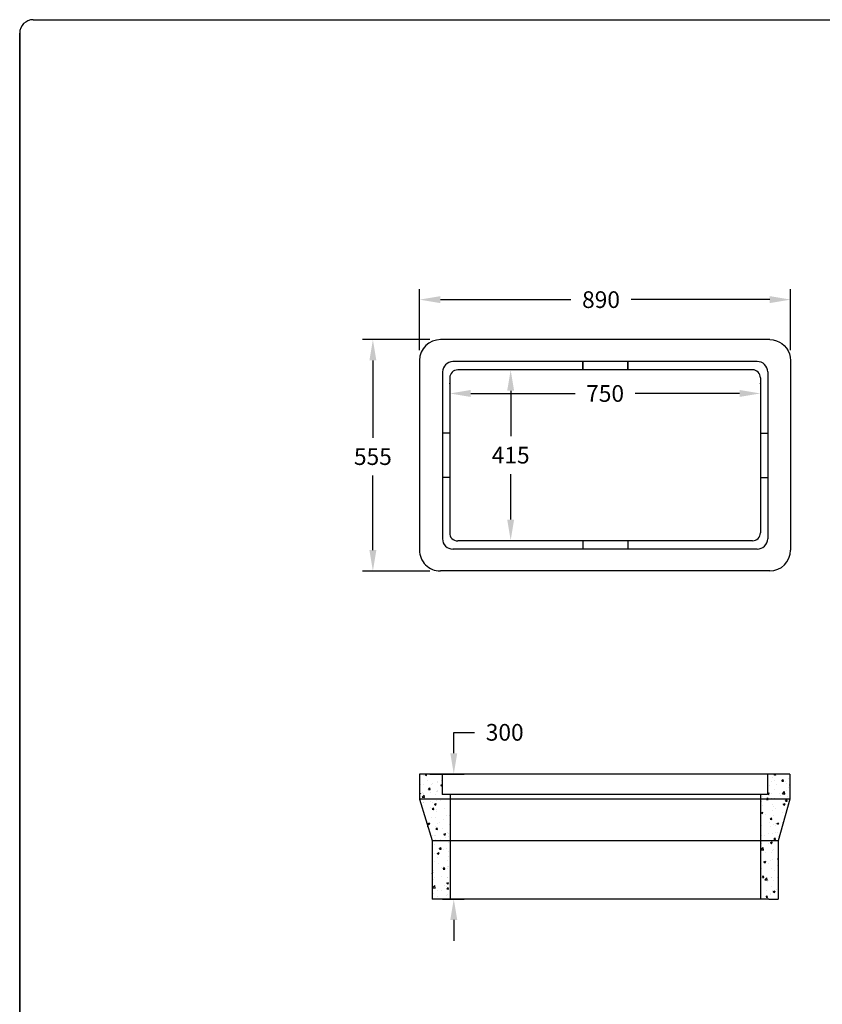
# Model space of a CAD drawing. Extents: x 5959 to 9809, y -41 to 5281.
# Drawn here: x 5959 to 7884, y 2919 to 5281 of the extents above; entities that cross this region are included whole.
import ezdxf

# ---------------------------------------------------------------- set-up
doc = ezdxf.new("R2010")
doc.units = 0
doc.linetypes.add('DIVIDE2', pattern=[15.875, 6.35, -3.175, 0, -3.175, 0, -3.175])
doc.layers.get('0').update_dxf_attribs({"linetype": 'CONTINUOUS'})
doc.layers.get('DEFPOINTS').update_dxf_attribs({"linetype": 'CONTINUOUS'})
doc.layers.add('hatching', color=54, linetype='CONTINUOUS')
doc.layers.add('LAYER1', color=7, linetype='DIVIDE2')
doc.styles.get("Standard").update_dxf_attribs({"font": 'SYMPHO.TTF', "height": 40})
doc.dimstyles.get("Standard").update_dxf_attribs({"dimscale": 20, "dimtxt": 2.5, "dimasz": 2.5, "dimexe": 1.25, "dimexo": 1.25, "dimgap": 1.25, "dimtad": 0, "dimtih": 1, "dimtoh": 1, "dimdec": 4, "dimdsep": 46, "dimtxsty": 'Standard', "dimcen": 0, "dimadec": 0, "dimazin": 0, "dimtfac": 1, "dimtdec": 4, "dimtofl": 0, "dimtmove": 0, "dimatfit": 0, "dimfxl": 1, "dimtolj": 1, "dimtzin": 0, "dimarcsym": 0})
pattern_1 = [(50, (0, 0), (45.54617, -3.98477), [4.7625, -52.3875]), (355, (0, 0), (-8.8107, 47.76416), [3.81, -41.91]), (100.451, (3.796, -0.33), (36.73563, 43.77917), [4.0475, -44.5225]), (46.1842, (0, 12.7), (67.76976, -10.5106), [7.14375, -78.58125]), (96.6356, (5.65, 11.824), (59.35106, 61.8564), [6.07125, -66.78375]), (351.184, (0, 12.7), (59.35115, 61.8563), [5.715, -62.865]), (21, (6.35, 9.525), (37.90372, -25.56638), [4.7625, -52.3875]), (326, (6.35, 9.525), (15.4505, 46.047), [3.81, -41.91]), (71.4514, (9.51, 7.394), (53.35412, 20.48071), [4.0475, -44.5225]), (37.5, (0, 0), (0.77215, 21.13876), [0, -41.402, 0, -42.545, 0, -42.06875]), (7.5, (0, 0), (16.704916, 25.045144), [0, -24.257, 0, -40.4495, 0, -16.03375]), (327.5, (-14.16, 0), (33.89765, -1.432186), [0, -15.875, 0, -49.53, 0, -65.7225]), (317.5, (-20.51, 0), (37.0323, 6.35662), [0, -20.6375, 0, -32.893, 0, -46.6725])]

# ---------------------------------------------------------------- blocks, each defined once
blk = doc.blocks.new('*D66')
at = {"layer": 'DEFPOINTS', "color": 0, "linetype": 'Continuous'}
for p in [(6990.8, 4382.6), (7735.6, 4384.1), (7735.6, 4382.6)]:
    blk.add_point(p, dxfattribs=at)
at = {"layer": 'LAYER1', "color": 0, "linetype": 'Continuous', "lineweight": -2}
for p, q in [((6990.8, 4407.6), (6990.8, 4409.1)), ((7735.6, 4407.6), (7735.6, 4409.1)), ((7040.8, 4384.1), (7291.2, 4384.1)), ((7685.6, 4384.1), (7435.2, 4384.1))]:
    blk.add_line(p, q, dxfattribs=at)
at = {"layer": 'LAYER1', "color": 0, "linetype": 'Continuous'}
for points in [[(7040.8, 4392.5), (7040.8, 4375.8), (6990.8, 4384.1)], [(7685.6, 4392.5), (7685.6, 4375.8), (7735.6, 4384.1)]]:
    blk.add_solid(points, dxfattribs=at)
at = {"layer": 'LAYER1', "color": 0, "linetype": 'Continuous', "insert": (7363.2, 4384.1), "char_height": 40, "attachment_point": 5}
blk.add_mtext('\\A1;750', dxfattribs=at)
blk = doc.blocks.new('*D67')
at = {"layer": 'DEFPOINTS', "color": 0, "linetype": 'Continuous'}
for p in [(7136.7, 4440.5), (7136.7, 4031.7), (7136.7, 4031.7)]:
    blk.add_point(p, dxfattribs=at)
at = {"layer": 'LAYER1', "color": 0, "linetype": 'Continuous', "lineweight": -2}
for p, q in [((7136.7, 4390.5), (7136.7, 4281.6)), ((7136.7, 4081.7), (7136.7, 4190.7))]:
    blk.add_line(p, q, dxfattribs=at)
at = {"layer": 'LAYER1', "color": 0, "linetype": 'Continuous'}
for points in [[(7128.3, 4390.5), (7145, 4390.5), (7136.7, 4440.5)], [(7128.3, 4081.7), (7145, 4081.7), (7136.7, 4031.7)]]:
    blk.add_solid(points, dxfattribs=at)
at = {"layer": 'LAYER1', "color": 0, "linetype": 'Continuous', "insert": (7136.7, 4236.1), "char_height": 40, "attachment_point": 5}
blk.add_mtext('\\A1;415', dxfattribs=at)
blk = doc.blocks.new('*D69')
at = {"color": 0, "lineweight": -2}
for p, q in [((6943.1, 4513.2), (6781.2, 4513.2)), ((6806.2, 4463.2), (6806.2, 4278)), ((6806.2, 4008.2), (6806.2, 4187.1)), ((6943.1, 3958.2), (6781.2, 3958.2))]:
    blk.add_line(p, q, dxfattribs=at)
at = {"color": 0}
for points in [[(6797.9, 4463.2), (6814.5, 4463.2), (6806.2, 4513.2)], [(6797.9, 4008.2), (6814.5, 4008.2), (6806.2, 3958.2)]]:
    blk.add_solid(points, dxfattribs=at)
at = {"layer": 'DEFPOINTS', "color": 0}
for p in [(6968.1, 4513.2), (6806.2, 3958.2), (6968.1, 3958.2)]:
    blk.add_point(p, dxfattribs=at)
at = {"color": 0, "insert": (6806.2, 4232.6), "char_height": 40, "attachment_point": 5}
blk.add_mtext('\\A1;555', dxfattribs=at)
blk = doc.blocks.new('*D70')
at = {"color": 0, "lineweight": -2}
for p, q in [((6918.1, 4488.2), (6918.1, 4634.2)), ((7808.1, 4488.2), (7808.1, 4634.2)), ((6968.1, 4609.2), (7281.1, 4609.2)), ((7758.1, 4609.2), (7425.7, 4609.2))]:
    blk.add_line(p, q, dxfattribs=at)
at = {"color": 0}
for points in [[(6968.1, 4617.6), (6968.1, 4600.9), (6918.1, 4609.2)], [(7758.1, 4617.6), (7758.1, 4600.9), (7808.1, 4609.2)]]:
    blk.add_solid(points, dxfattribs=at)
at = {"layer": 'DEFPOINTS', "color": 0}
for p in [(7808.1, 4609.2), (6918.1, 4463.2), (7808.1, 4463.2)]:
    blk.add_point(p, dxfattribs=at)
at = {"color": 0, "insert": (7353.4, 4609.2), "char_height": 40, "attachment_point": 5}
blk.add_mtext('\\A1;890', dxfattribs=at)
blk = doc.blocks.new('*D71')
at = {"color": 0, "lineweight": -2}
for p, q in [((7000.2, 3521.2), (7000.2, 3571.2)), ((7000.2, 3571.2), (7050.2, 3571.2)), ((6943.1, 3471.2), (7025.2, 3471.2)), ((6973.1, 3171.2), (7025.2, 3171.2)), ((7000.2, 3121.2), (7000.2, 3071.2))]:
    blk.add_line(p, q, dxfattribs=at)
at = {"color": 0}
for points in [[(6991.9, 3521.2), (7008.6, 3521.2), (7000.2, 3471.2)], [(6991.9, 3121.2), (7008.6, 3121.2), (7000.2, 3171.2)]]:
    blk.add_solid(points, dxfattribs=at)
at = {"layer": 'DEFPOINTS', "color": 0}
for p in [(6918.1, 3471.2), (6948.1, 3171.2), (7000.2, 3171.2)]:
    blk.add_point(p, dxfattribs=at)
at = {"color": 0, "insert": (7122.4, 3571.2), "char_height": 40, "attachment_point": 5}
blk.add_mtext('\\A1;300', dxfattribs=at)

msp = doc.modelspace()

# ---------------------------------------------------------------- hatches: boundary and pattern name
at = {"layer": 'hatching'}
h = msp.add_hatch(dxfattribs=at)
h.set_pattern_fill('AR-CONC', color=256, scale=0.25, style=0)
h.set_pattern_definition(pattern_1)
h.paths.add_polyline_path([(6972.73033, 3471.21587), (6918.09947, 3471.21587), (6918.09947, 3411.21587), (6992.49436, 3411.21587), (6992.49436, 3421.77104), (6972.73033, 3421.77104)])
h = msp.add_hatch(dxfattribs=at)
h.set_pattern_fill('AR-CONC', color=256, scale=0.25, style=0)
h.set_pattern_definition(pattern_1)
h.paths.add_polyline_path([(7806.63084, 3471.21587), (7752.33201, 3471.21587), (7752.33201, 3421.77104), (7735.96385, 3421.77104), (7735.96385, 3411.21587), (7806.63084, 3411.21587)])
h = msp.add_hatch(dxfattribs=at)
h.set_pattern_fill('AR-CONC', color=256, scale=0.25, style=0)
h.set_pattern_definition(pattern_1)
h.paths.add_polyline_path([(6992.49436, 3411.21587), (6918.09947, 3411.21587), (6948.14588, 3311.21587), (6992.49436, 3311.21587)])
h = msp.add_hatch(dxfattribs=at)
h.set_pattern_fill('AR-CONC', color=256, scale=0.25, style=0)
h.set_pattern_definition(pattern_1)
h.paths.add_polyline_path([(7806.63084, 3411.21587), (7735.96385, 3411.21587), (7735.96385, 3311.21587), (7778.09959, 3311.21587)])
h = msp.add_hatch(dxfattribs=at)
h.set_pattern_fill('AR-CONC', color=256, scale=0.25, style=0)
h.set_pattern_definition(pattern_1)
h.paths.add_polyline_path([(6992.49436, 3311.21587), (6948.09959, 3311.21587), (6948.09959, 3171.21587), (6992.49436, 3171.21587)])
h = msp.add_hatch(dxfattribs=at)
h.set_pattern_fill('AR-CONC', color=256, scale=0.25, style=0)
h.set_pattern_definition(pattern_1)
h.paths.add_polyline_path([(7778.09959, 3311.21587), (7735.96385, 3311.21587), (7735.96385, 3171.21587), (7755.96385, 3171.21587), (7778.09959, 3171.21587)])

# ---------------------------------------------------------------- linework, layer by layer
for p, q in [((5991.62811, 5280.73604), (9776.62811, 5280.73604)), ((5959.12811, 13.97971), (5959.12811, 5248.23604)), ((5959.12811, 5248.23604), (5959.12811, 12.49237))]:
    msp.add_line(p, q)
msp.add_arc((5991.62811, 5248.23604), 32.5, 90, 180)
at = {"layer": 'LAYER1', "linetype": 'Continuous'}
for p, q in [((7758.10047, 4513.24609), (6968.09912, 4513.24609)), ((6918.09959, 4463.24609), (6918.09959, 4008.24633)), ((7728.10003, 4460.74609), (6998.09958, 4460.74609)), ((7716.60146, 4440.74609), (7009.59772, 4440.74609)), ((7309.68284, 4440.74609), (7309.68284, 4460.74609)), ((7309.68284, 4460.74609), (7309.68284, 4440.74609)), ((7417.36448, 4440.74609), (7417.36448, 4460.74609)), ((7417.36448, 4460.74609), (7417.36448, 4440.74609)), ((7808.09959, 4463.24698), (7808.09959, 4008.24633)), ((6973.09959, 4435.7461), (6973.09959, 4035.74632)), ((6990.59959, 4421.74796), (6990.59959, 4049.74633)), ((7735.59959, 4421.74796), (7735.59959, 4049.74633)), ((7753.09959, 4435.74653), (7753.09959, 4035.74589)), ((6990.59959, 4289.04809), (6973.09959, 4289.04809)), ((7735.59959, 4289.04809), (7753.09959, 4289.04809)), ((6990.59959, 4182.76782), (6973.09959, 4182.76782)), ((7735.59959, 4182.76782), (7753.09959, 4182.76782)), ((7716.59959, 4030.74633), (7009.59959, 4030.74633)), ((7309.68284, 4030.74633), (7309.68284, 4010.74633)), ((7417.36448, 4030.74633), (7417.36448, 4010.74633)), ((7728.10003, 4010.74633), (6998.09958, 4010.74633)), ((7758.09959, 3958.24609), (6968.09959, 3958.24609)), ((7806.63084, 3471.21587), (6918.09947, 3471.21587)), ((6918.09947, 3471.21587), (6918.09947, 3411.21587)), ((6972.73033, 3471.21587), (6972.73033, 3421.77104)), ((7752.33201, 3471.21587), (7752.33201, 3421.77104)), ((7806.63084, 3471.21587), (7806.63084, 3411.21587)), ((7806.63084, 3411.21587), (6918.09947, 3411.21587)), ((6918.09947, 3411.21587), (6948.09959, 3311.36992)), ((7752.33201, 3421.77104), (6972.73033, 3421.77104)), ((6992.49436, 3171.21587), (6992.49436, 3421.77104)), ((7735.96385, 3421.77104), (7735.96385, 3171.21587)), ((7806.63084, 3411.21587), (7778.09959, 3311.21587)), ((6948.09959, 3311.36992), (6948.09959, 3171.21587)), ((7778.09959, 3311.21587), (6948.09959, 3311.21587)), ((7778.09959, 3311.36992), (7778.09959, 3171.21587)), ((7755.96385, 3171.21587), (6948.09959, 3171.21587)), ((7755.96385, 3171.21587), (7778.09959, 3171.21587))]:
    msp.add_line(p, q, dxfattribs=at)
msp.add_lwpolyline([(7758.10047, 4513.24609), (7766.19811, 4512.54899), (7773.94987, 4510.67191), (7781.46632, 4507.50418), (7787.33784, 4503.86676), (7792.97518, 4499.05651), (7798.49542, 4492.72104), (7802.13543, 4486.73797), (7805.65834, 4478.99456), (7807.42036, 4471.01658), (7808.09959, 4463.24609)], dxfattribs=at)
for centre, radius, start, end in [((6968.52529, 4462.82039), 50.4275, 89.51631177, 179.51631177), ((6999.28235, 4434.56333), 26.20946, 92.58647264, 177.41352736), ((7010.40106, 4420.9447), 19.81768, 92.32321945, 178.30373781), ((7716.71762, 4421.86412), 18.88233, 359.64752163, 90.3524784), ((7728.10566, 4435.75216), 24.99393, 359.98609158, 90.01289359), ((7008.40656, 4048.5533), 17.84689, 176.16702972, 273.83297028), ((7716.7241, 4049.62183), 18.8759, 269.62206949, 0.37793051), ((6998.29568, 4035.94243), 25.19685, 180.44592995, 270.44590014), ((7727.83458, 4036.01134), 25.2664, 269.3980349, 359.39803488), ((6967.96312, 4008.10963), 49.86372, 179.84291595, 270.15680429), ((7757.62439, 4008.72129), 50.47743, 270.53939685, 359.46088291)]:
    msp.add_arc(centre, radius, start, end, dxfattribs=at)

# ---------------------------------------------------------------- dimensions: what is measured, and where the dimension line sits
dim = msp.add_linear_dim(base=(7808.09959, 4609.24351), p1=(6918.09959, 4463.24609), p2=(7808.09959, 4463.24698), dimstyle='Standard', override={"dimscale": 20, "dimpost": ''})
dim.commit()
dim.dimension.update_dxf_attribs({"geometry": '*D70', "text_midpoint": (7353.4136, 4609.24351), "dimtype": 160})
for base, p1, p2, picture, middle in [((6806.21269, 3958.24609), (6968.09912, 4513.24609), (6968.09959, 3958.24609), '*D69', (6806.21269, 4232.59169)), ((7000.24677, 3171.21587), (6918.09947, 3471.21587), (6948.09959, 3171.21587), '*D71', (7122.36589, 3571.21587))]:
    dim = msp.add_linear_dim(base=base, p1=p1, p2=p2, angle=90, dimstyle='Standard', override={"dimscale": 20, "dimpost": ''})
    dim.commit()
    dim.dimension.update_dxf_attribs({"geometry": picture, "text_midpoint": middle, "dimtype": 160})
dim = msp.add_linear_dim(base=(7136.65964, 4031.69506), p1=(7136.65964, 4440.53391), p2=(7136.65964, 4031.69506), angle=90, text='415', dimstyle='Standard', override={"dimscale": 20}, dxfattribs=at)
dim.commit()
dim.dimension.update_dxf_attribs({"geometry": '*D67', "text_midpoint": (7136.65964, 4236.11448)})
dim = msp.add_linear_dim(base=(7735.60333, 4384.14234), p1=(6990.8435, 4382.5759), p2=(7735.60333, 4382.5759), text='750', dimstyle='Standard', override={"dimscale": 20}, dxfattribs=at)
dim.commit()
dim.dimension.update_dxf_attribs({"geometry": '*D66', "text_midpoint": (7363.22341, 4384.14234)})

doc.saveas('drawing.dxf')
